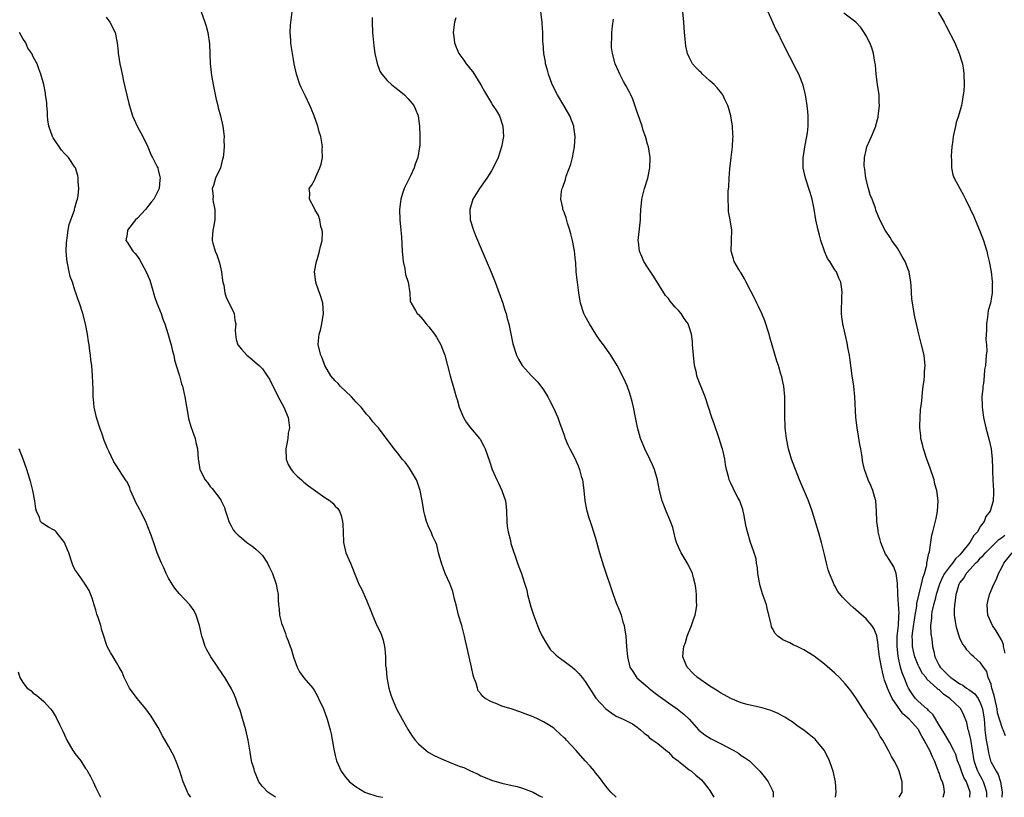
# Model space of a CAD drawing. Units: inches. Extents: x 2511000 to 2514000, y 1509000 to 1512000.
# Drawn here: x 2512968 to 2513158, y 1509000 to 1509149 of the extents above; entities that cross this region are included whole.
import ezdxf

# ---------------------------------------------------------------- set-up
doc = ezdxf.new("R2010")
doc.units = ezdxf.units.IN
doc.header["$MEASUREMENT"] = 0
doc.layers.add('LD25111509_10ft', color=111, linetype='Continuous')

msp = doc.modelspace()

# ---------------------------------------------------------------- linework, layer by layer
at = {"layer": 'LD25111509_10ft'}
for points, elevation in [([(2513082.97, 1509000), (2513081.98, 1509001), (2513081, 1509002.15), (2513079.8, 1509003.8), (2513079, 1509004.73), (2513078.89, 1509004.89), (2513078.78, 1509005), (2513077.99, 1509005.99), (2513077.05, 1509007), (2513075.28, 1509009), (2513073.44, 1509011), (2513073.21, 1509011.21), (2513073, 1509011.45), (2513072.18, 1509012.19), (2513071.34, 1509013), (2513071, 1509013.28), (2513069.95, 1509013.95), (2513069, 1509014.5), (2513068, 1509015), (2513067, 1509015.46), (2513065, 1509016.26), (2513064.44, 1509016.44), (2513063, 1509016.92), (2513061, 1509017.54), (2513060.02, 1509017.98), (2513059, 1509018.34), (2513057.83, 1509019), (2513057.35, 1509019.35), (2513057, 1509019.89), (2513056.49, 1509020.49), (2513056.31, 1509021), (2513056.07, 1509021.93), (2513055.66, 1509023), (2513055.5, 1509023.5), (2513055.18, 1509025), (2513054.4, 1509028.4), (2513054.31, 1509029), (2513054.05, 1509030.05), (2513053.86, 1509031), (2513053.3, 1509033), (2513052.71, 1509035), (2513052.22, 1509037), (2513051.94, 1509038.06), (2513051.73, 1509039), (2513051.58, 1509039.58), (2513051, 1509041.11), (2513050.15, 1509043), (2513049.39, 1509045), (2513048.86, 1509047), (2513048.5, 1509048.5), (2513048.31, 1509049), (2513047.72, 1509050.28), (2513047.42, 1509051), (2513047, 1509051.88), (2513046.56, 1509053), (2513046.22, 1509054.22), (2513046.05, 1509055), (2513045.89, 1509055.89), (2513045.73, 1509057), (2513045.32, 1509059), (2513044.72, 1509060.72), (2513044.6, 1509061), (2513044.01, 1509061.99), (2513043.28, 1509063.28), (2513042.42, 1509064.42), (2513041.87, 1509065), (2513041, 1509066.16), (2513040.32, 1509067), (2513038.88, 1509069), (2513038.04, 1509070.04), (2513037.3, 1509071), (2513037, 1509071.35), (2513036.2, 1509072.2), (2513035.62, 1509073), (2513035, 1509073.62), (2513033.97, 1509075), (2513033, 1509075.97), (2513032.12, 1509077), (2513031, 1509078.07), (2513029.98, 1509079), (2513029.54, 1509079.54), (2513029, 1509080.07), (2513028.17, 1509081), (2513027, 1509083.03), (2513026.48, 1509084.48), (2513026.21, 1509085), (2513025.75, 1509087), (2513025.77, 1509087.77), (2513025.93, 1509089), (2513026.18, 1509089.82), (2513026.41, 1509091), (2513026.74, 1509093), (2513026.61, 1509095), (2513026.25, 1509096.25), (2513026, 1509097), (2513025.42, 1509098.58), (2513025.28, 1509099), (2513025.01, 1509101), (2513025.39, 1509103), (2513025.59, 1509103.59), (2513026.01, 1509105), (2513026.14, 1509105.86), (2513026.47, 1509107), (2513026.56, 1509108.56), (2513026.51, 1509109), (2513026.26, 1509109.74), (2513026.03, 1509111), (2513025.81, 1509111.81), (2513025.07, 1509113), (2513025, 1509113.19), (2513024.04, 1509115), (2513024.1, 1509116.1), (2513023.99, 1509117), (2513024.43, 1509117.57), (2513025, 1509118.61), (2513025.12, 1509118.88), (2513025.25, 1509119.25), (2513026.06, 1509121), (2513026.3, 1509121.7), (2513026.54, 1509123), (2513026.52, 1509124.52), (2513026.55, 1509125), (2513026.49, 1509125.51), (2513026.23, 1509127), (2513025.94, 1509127.94), (2513025.68, 1509129), (2513024.94, 1509131), (2513024.38, 1509132.38), (2513024.11, 1509133), (2513023.26, 1509134.74), (2513022.44, 1509136.44), (2513022.19, 1509137), (2513021.53, 1509139), (2513021.13, 1509141), (2513021, 1509141.8), (2513020.52, 1509144.52), (2513020.46, 1509145), (2513020.49, 1509145.51), (2513020.36, 1509147), (2513020.4, 1509148.4), (2513020.56, 1509149.44), (2513020.99, 1509153)], 7590), ([(2513003.15, 1509151.15), (2513003.95, 1509149), (2513004.21, 1509148.21), (2513004.55, 1509147), (2513004.85, 1509144.85), (2513004.89, 1509143), (2513004.97, 1509141.03), (2513005.25, 1509138.75), (2513005.57, 1509137), (2513006.13, 1509134.13), (2513006.43, 1509133), (2513006.52, 1509132.52), (2513006.96, 1509131), (2513007.43, 1509129), (2513007.66, 1509127), (2513007.63, 1509126.37), (2513007.66, 1509125), (2513007.54, 1509123.54), (2513007.45, 1509123), (2513007.34, 1509122.66), (2513006.94, 1509121), (2513006.03, 1509119), (2513005.62, 1509117.62), (2513005.39, 1509117), (2513005.53, 1509115.53), (2513005.5, 1509115), (2513005.56, 1509114.44), (2513005.86, 1509113), (2513005.88, 1509111), (2513005.6, 1509109.6), (2513005.51, 1509109), (2513005.37, 1509107.37), (2513005.36, 1509107), (2513005.48, 1509106.52), (2513005.92, 1509105), (2513006.27, 1509104.27), (2513006.76, 1509102.76), (2513007.15, 1509101), (2513007.34, 1509099.34), (2513007.41, 1509099), (2513007.57, 1509098.43), (2513007.79, 1509097), (2513008.07, 1509096.07), (2513008.63, 1509095), (2513009.57, 1509093), (2513009.74, 1509091.74), (2513009.9, 1509091), (2513009.79, 1509089.79), (2513009.81, 1509089), (2513009.98, 1509087.98), (2513010.26, 1509087), (2513011, 1509086.11), (2513012.02, 1509085), (2513012.57, 1509084.57), (2513013.65, 1509083.65), (2513014.36, 1509083), (2513015, 1509082.34), (2513015.92, 1509081), (2513016.35, 1509080.35), (2513017, 1509079), (2513018.37, 1509076.37), (2513019.15, 1509075), (2513019.94, 1509073), (2513020.07, 1509072.07), (2513020.2, 1509071), (2513019.98, 1509070.02), (2513019.88, 1509069), (2513019.64, 1509067.64), (2513019.49, 1509067), (2513019.59, 1509065), (2513019.97, 1509063.97), (2513020.55, 1509063), (2513021, 1509062.46), (2513021.71, 1509061.71), (2513022.55, 1509061), (2513022.77, 1509060.77), (2513023, 1509060.6), (2513023.87, 1509059.87), (2513027, 1509057.66), (2513028.04, 1509057), (2513028.54, 1509056.54), (2513029, 1509055.98), (2513029.5, 1509055.5), (2513029.83, 1509055), (2513030.14, 1509054.14), (2513030.41, 1509053), (2513030.45, 1509052.45), (2513030.5, 1509051), (2513030.61, 1509049), (2513031.06, 1509047), (2513031.91, 1509045), (2513033, 1509042.28), (2513033.56, 1509041), (2513034.07, 1509040.07), (2513035, 1509037.89), (2513035.82, 1509035.82), (2513036.13, 1509035), (2513037, 1509033.04), (2513037.68, 1509031.68), (2513037.96, 1509031), (2513038.2, 1509030.2), (2513038.46, 1509029), (2513038.53, 1509028.53), (2513038.63, 1509027), (2513038.69, 1509025.31), (2513038.76, 1509024.76), (2513038.89, 1509023), (2513039.27, 1509021), (2513039.71, 1509019.71), (2513039.91, 1509019), (2513040.78, 1509017), (2513041.86, 1509015), (2513043.03, 1509013), (2513043.78, 1509011.78), (2513044.34, 1509011), (2513045, 1509010.25), (2513046.45, 1509009), (2513046.77, 1509008.77), (2513047, 1509008.64), (2513048.03, 1509008.03), (2513049.39, 1509007.39), (2513051.51, 1509006.49), (2513053, 1509005.93), (2513053.72, 1509005.72), (2513055, 1509005.11), (2513056.47, 1509004.47), (2513057, 1509004.15), (2513057.83, 1509003.83), (2513059, 1509003.29), (2513061, 1509002.72), (2513063, 1509002.29), (2513063.93, 1509002.07), (2513065, 1509001.75), (2513067, 1509000.99), (2513068.27, 1509000.27), (2513068.84, 1509000)], 7580), ([(2513125.11, 1509000), (2513125.26, 1509001), (2513125.13, 1509003), (2513124.64, 1509005), (2513124.46, 1509005.54), (2513123.93, 1509007), (2513123, 1509008.99), (2513121.36, 1509011), (2513121.18, 1509011.18), (2513121, 1509011.33), (2513120.06, 1509012.06), (2513119, 1509012.92), (2513117.77, 1509013.77), (2513117, 1509014.36), (2513115.98, 1509015), (2513115.39, 1509015.39), (2513115, 1509015.62), (2513114.09, 1509016.09), (2513113, 1509016.56), (2513112.68, 1509016.68), (2513111, 1509017.18), (2513109, 1509017.62), (2513108.17, 1509017.83), (2513107, 1509018.16), (2513105, 1509018.98), (2513103.73, 1509019.73), (2513103, 1509020.1), (2513102.47, 1509020.47), (2513101.59, 1509021), (2513101, 1509021.37), (2513098.63, 1509023), (2513097.78, 1509023.78), (2513096.62, 1509025), (2513096.39, 1509025.61), (2513095.81, 1509027), (2513095.84, 1509027.84), (2513095.97, 1509029), (2513096.27, 1509029.73), (2513096.63, 1509031), (2513097.46, 1509033), (2513097.85, 1509034.15), (2513098.16, 1509035), (2513098.4, 1509036.4), (2513098.47, 1509037), (2513098.43, 1509037.57), (2513098.41, 1509039), (2513098.26, 1509040.26), (2513098.14, 1509041), (2513097.8, 1509042.2), (2513097.61, 1509043), (2513097.45, 1509043.45), (2513097, 1509044.32), (2513096.78, 1509044.78), (2513095.44, 1509047), (2513095, 1509047.93), (2513094.59, 1509049), (2513094.4, 1509049.6), (2513094.04, 1509051), (2513093.85, 1509051.85), (2513093.41, 1509053), (2513093.31, 1509053.31), (2513092.56, 1509055), (2513091.8, 1509057), (2513091.29, 1509059), (2513090.9, 1509061), (2513090.33, 1509063), (2513089.93, 1509063.93), (2513089.45, 1509065), (2513088.47, 1509067), (2513087.64, 1509069), (2513087.06, 1509071.06), (2513086.7, 1509073), (2513086.3, 1509075), (2513086.05, 1509076.05), (2513085.62, 1509077.62), (2513085.1, 1509079.1), (2513084.47, 1509080.47), (2513083.18, 1509083), (2513082.34, 1509084.34), (2513081.94, 1509085), (2513080.52, 1509087), (2513079.86, 1509087.86), (2513079.1, 1509089), (2513077.82, 1509091), (2513077, 1509092.49), (2513076.74, 1509093), (2513076.11, 1509095), (2513075.79, 1509097), (2513075.53, 1509099), (2513075.46, 1509099.46), (2513075.31, 1509101), (2513075.21, 1509102.79), (2513075.15, 1509103.15), (2513074.98, 1509105.02), (2513074.58, 1509107), (2513074.29, 1509108.29), (2513074.08, 1509109), (2513073.61, 1509110.39), (2513073.38, 1509111.38), (2513073, 1509112.47), (2513072.76, 1509113), (2513072.71, 1509113.29), (2513072.34, 1509115), (2513072.49, 1509116.49), (2513072.59, 1509117), (2513072.73, 1509117.27), (2513073.22, 1509118.78), (2513073.39, 1509119.39), (2513074.27, 1509121.73), (2513074.59, 1509123), (2513074.99, 1509125.01), (2513075.12, 1509127), (2513074.82, 1509128.82), (2513074.81, 1509129), (2513074.05, 1509131), (2513072.91, 1509133), (2513071.7, 1509135), (2513070.69, 1509137), (2513069.95, 1509139), (2513069.79, 1509139.78), (2513069.42, 1509141), (2513069.39, 1509141.39), (2513069.08, 1509143), (2513068.93, 1509144.93), (2513068.9, 1509145.1), (2513068.87, 1509147), (2513068.78, 1509148.78), (2513068.73, 1509149), (2513068.47, 1509151)], 7620), ([(2513145.82, 1509000), (2513146.08, 1509001), (2513145.9, 1509002.1), (2513145.67, 1509003), (2513145.44, 1509003.44), (2513145, 1509004.71), (2513144.92, 1509004.92), (2513144.84, 1509005.16), (2513144.11, 1509007), (2513143.76, 1509007.76), (2513143.24, 1509009), (2513143, 1509009.47), (2513142.17, 1509011), (2513141.73, 1509011.73), (2513141.09, 1509013), (2513141, 1509013.11), (2513139.29, 1509015), (2513138.06, 1509016.06), (2513137, 1509017.5), (2513136.02, 1509019), (2513135.67, 1509019.67), (2513135.11, 1509021), (2513135, 1509021.35), (2513134.53, 1509022.53), (2513134.4, 1509023), (2513134.12, 1509024.12), (2513133.92, 1509025), (2513133.57, 1509027), (2513133.53, 1509027.53), (2513133.31, 1509029), (2513133.31, 1509029.31), (2513133.05, 1509031.05), (2513133, 1509031.23), (2513132.48, 1509032.48), (2513132.09, 1509033), (2513131, 1509034.32), (2513129, 1509036.06), (2513128.48, 1509036.48), (2513127.9, 1509037), (2513126.44, 1509038.44), (2513125.57, 1509039.57), (2513125, 1509040.63), (2513124.86, 1509040.86), (2513124.67, 1509041.33), (2513123.96, 1509043), (2513123.72, 1509043.72), (2513123.38, 1509045), (2513123, 1509046.7), (2513122.44, 1509049), (2513121.87, 1509051), (2513120.63, 1509055), (2513119.93, 1509057), (2513118.21, 1509061), (2513117.88, 1509061.88), (2513117.42, 1509063), (2513117.32, 1509063.32), (2513116.69, 1509065), (2513116.08, 1509067), (2513115.68, 1509069), (2513115.47, 1509071), (2513115.44, 1509071.44), (2513115.4, 1509073), (2513115.41, 1509074.59), (2513115.35, 1509077), (2513115.16, 1509079), (2513115, 1509079.87), (2513114.8, 1509080.8), (2513114.64, 1509081.36), (2513114.14, 1509083), (2513113.83, 1509083.83), (2513112.47, 1509088.47), (2513112.34, 1509089), (2513111.56, 1509091.56), (2513110.97, 1509092.97), (2513110.34, 1509094.34), (2513110.01, 1509095), (2513109.7, 1509095.7), (2513107.95, 1509099), (2513107.65, 1509099.65), (2513106.9, 1509100.9), (2513106.82, 1509101), (2513106.53, 1509101.47), (2513105.65, 1509103), (2513105.49, 1509103.48), (2513105.04, 1509105), (2513105.16, 1509106.84), (2513105.12, 1509107.12), (2513105.2, 1509109), (2513104.9, 1509111), (2513104.57, 1509112.57), (2513104.54, 1509113), (2513104.55, 1509113.45), (2513104.46, 1509115), (2513104.51, 1509116.51), (2513104.64, 1509117.36), (2513104.71, 1509119), (2513104.82, 1509120.82), (2513105.05, 1509122.95), (2513105.31, 1509125), (2513105.38, 1509126.62), (2513105.43, 1509127), (2513105.42, 1509127.42), (2513105.3, 1509129), (2513104.99, 1509131), (2513104.58, 1509132.58), (2513104.45, 1509133), (2513103.88, 1509134.12), (2513103.47, 1509135), (2513103.29, 1509135.29), (2513103, 1509135.62), (2513102.4, 1509136.4), (2513101.82, 1509137), (2513101, 1509137.71), (2513099.58, 1509139), (2513099.29, 1509139.29), (2513099, 1509139.56), (2513098.3, 1509140.3), (2513097.67, 1509141), (2513097, 1509142.27), (2513096.67, 1509143), (2513096.38, 1509144.38), (2513096.27, 1509145), (2513096.21, 1509145.79), (2513096.08, 1509147), (2513095.97, 1509149), (2513095.76, 1509151)], 7640), ([(2513150.92, 1509000), (2513151, 1509001), (2513150.26, 1509003), (2513149.79, 1509003.79), (2513149.32, 1509005), (2513149.23, 1509005.23), (2513149, 1509005.99), (2513148.58, 1509007), (2513148.21, 1509008.21), (2513147.85, 1509009), (2513147, 1509010.61), (2513146.13, 1509012.13), (2513145, 1509013.9), (2513143.85, 1509015.85), (2513143, 1509016.66), (2513142.85, 1509016.85), (2513142.65, 1509017), (2513141, 1509018.49), (2513140.5, 1509019), (2513139.86, 1509019.86), (2513139.13, 1509021), (2513139, 1509021.25), (2513138.29, 1509023), (2513137.9, 1509023.9), (2513137.62, 1509025), (2513137.23, 1509026.77), (2513137.13, 1509027.13), (2513136.93, 1509029), (2513136.98, 1509031), (2513137.19, 1509033), (2513137.27, 1509034.73), (2513137.31, 1509035), (2513137.34, 1509035.34), (2513137.07, 1509038.93), (2513137.09, 1509039.09), (2513137, 1509041.17), (2513136.77, 1509043), (2513136.29, 1509044.29), (2513135, 1509046.39), (2513134.75, 1509046.75), (2513134.12, 1509048.12), (2513133.84, 1509049), (2513133.34, 1509051), (2513133.32, 1509051.32), (2513133.08, 1509053), (2513133.01, 1509055.01), (2513132.86, 1509057), (2513132.79, 1509057.21), (2513132.3, 1509059), (2513131.92, 1509059.92), (2513131.39, 1509061), (2513130.66, 1509063), (2513130.37, 1509064.37), (2513130.17, 1509065.83), (2513129.97, 1509067), (2513129.81, 1509067.81), (2513129.28, 1509071), (2513129.05, 1509073), (2513128.84, 1509077), (2513128.61, 1509079), (2513128.31, 1509081), (2513127.95, 1509083.95), (2513127.8, 1509085), (2513127.51, 1509086.49), (2513127.35, 1509087.35), (2513126.95, 1509089.05), (2513126.5, 1509091), (2513126.36, 1509092.36), (2513126.27, 1509093), (2513126.32, 1509096.32), (2513126.37, 1509097), (2513126.31, 1509097.69), (2513126.14, 1509099), (2513125.77, 1509099.77), (2513125.31, 1509101), (2513125.17, 1509101.16), (2513125, 1509101.42), (2513124.02, 1509103), (2513123.59, 1509103.59), (2513123.02, 1509105), (2513122.31, 1509107), (2513122.03, 1509108.03), (2513121.79, 1509109), (2513121.34, 1509111), (2513121, 1509113.03), (2513120.6, 1509115), (2513120.26, 1509116.26), (2513119.32, 1509119), (2513118.87, 1509121), (2513118.87, 1509123), (2513119, 1509123.67), (2513119.21, 1509125), (2513119.6, 1509127), (2513119.71, 1509127.71), (2513119.85, 1509129), (2513119.85, 1509130.15), (2513119.88, 1509131), (2513119.81, 1509131.81), (2513119.69, 1509133), (2513119.35, 1509135), (2513119.29, 1509135.29), (2513118.87, 1509136.87), (2513118.05, 1509139), (2513117.71, 1509139.71), (2513114.98, 1509144.98), (2513114.01, 1509147), (2513113.67, 1509147.67), (2513112.19, 1509151)], 7650), ([(2513144.83, 1509151), (2513146, 1509149), (2513146.33, 1509148.33), (2513148.01, 1509145), (2513148.9, 1509143), (2513149.4, 1509141.4), (2513149.49, 1509141), (2513149.69, 1509139.69), (2513149.78, 1509139), (2513149.83, 1509137), (2513149.74, 1509135.74), (2513149.67, 1509135), (2513149.39, 1509133.39), (2513149.3, 1509133), (2513148.74, 1509131), (2513148.32, 1509129.68), (2513148.16, 1509129), (2513147.73, 1509127), (2513147.68, 1509126.32), (2513147.48, 1509125), (2513147.33, 1509123.33), (2513147.35, 1509123), (2513147.41, 1509122.59), (2513147.4, 1509121), (2513147.67, 1509119.67), (2513147.89, 1509119), (2513148.97, 1509117), (2513149.73, 1509115.73), (2513150.07, 1509115), (2513151, 1509113.13), (2513151.66, 1509111.66), (2513151.92, 1509111), (2513152.76, 1509109), (2513153.53, 1509107), (2513153.81, 1509106.19), (2513154.16, 1509105), (2513154.29, 1509104.29), (2513154.65, 1509103), (2513155.02, 1509101), (2513155.24, 1509099.24), (2513155.25, 1509099), (2513155.23, 1509098.77), (2513155.22, 1509097), (2513154.86, 1509095), (2513154.44, 1509093.56), (2513154.31, 1509092.31), (2513154.1, 1509091), (2513154.12, 1509089.88), (2513154.02, 1509088.02), (2513154.13, 1509087), (2513154.16, 1509085.84), (2513154.07, 1509085), (2513153.9, 1509083), (2513153.77, 1509082.23), (2513153.69, 1509081), (2513153.52, 1509079.52), (2513153.44, 1509079), (2513153.41, 1509078.59), (2513153.25, 1509077), (2513153.26, 1509075.26), (2513153.28, 1509075), (2513153.52, 1509073), (2513153.97, 1509071), (2513154.64, 1509068.64), (2513155.03, 1509067), (2513155.24, 1509065), (2513155.29, 1509063.29), (2513155.28, 1509062.72), (2513155.35, 1509061), (2513155.46, 1509059), (2513155.46, 1509058.54), (2513155.4, 1509057), (2513154.81, 1509055), (2513154.02, 1509053.98), (2513153.67, 1509053), (2513153, 1509052.14), (2513152.37, 1509051), (2513151.7, 1509050.3), (2513150.95, 1509049), (2513149.34, 1509047), (2513149, 1509046.63), (2513148.15, 1509045.85), (2513147.57, 1509045), (2513147, 1509044.3), (2513146.06, 1509043), (2513145.67, 1509042.33), (2513145.1, 1509041), (2513144.46, 1509039), (2513144.17, 1509037.83), (2513143.93, 1509037), (2513143.63, 1509035.63), (2513143.54, 1509035), (2513143.55, 1509034.45), (2513143.39, 1509033), (2513143.43, 1509031.43), (2513143.59, 1509030.41), (2513143.76, 1509029), (2513144.02, 1509028.02), (2513144.21, 1509027), (2513145, 1509025.33), (2513145.19, 1509025), (2513146.14, 1509024.14), (2513147, 1509023.24), (2513147.14, 1509023.14), (2513147.29, 1509023), (2513149, 1509021.84), (2513149.56, 1509021.56), (2513150.29, 1509021), (2513150.72, 1509020.72), (2513151.86, 1509019.86), (2513152.49, 1509019), (2513153, 1509018.04), (2513153.37, 1509017), (2513153.67, 1509015), (2513153.75, 1509014.25), (2513153.83, 1509013), (2513153.95, 1509011.95), (2513154.09, 1509011), (2513154.32, 1509009.68), (2513154.43, 1509009), (2513154.52, 1509008.52), (2513154.9, 1509007), (2513155, 1509006.77), (2513155.97, 1509005), (2513156.39, 1509004.39), (2513156.8, 1509003), (2513157.14, 1509001), (2513157.09, 1509000)], 7670), ([(2512985, 1509149.98), (2512985.68, 1509149), (2512986.73, 1509147), (2512987.13, 1509145), (2512987.29, 1509143.29), (2512987.3, 1509143), (2512987.34, 1509142.66), (2512987.62, 1509141), (2512987.87, 1509139.87), (2512988.04, 1509139), (2512988.35, 1509137.65), (2512988.57, 1509136.57), (2512989.34, 1509133.34), (2512989.8, 1509131.8), (2512990.05, 1509131), (2512990.95, 1509129), (2512992.02, 1509127), (2512992.98, 1509125.02), (2512993.57, 1509123.57), (2512993.92, 1509123), (2512994.8, 1509121.2), (2512994.89, 1509121), (2512995, 1509120.61), (2512995.29, 1509119.29), (2512995.34, 1509119), (2512995.3, 1509118.7), (2512995.16, 1509117), (2512995, 1509116.64), (2512994.18, 1509115), (2512993.63, 1509114.37), (2512992.54, 1509113), (2512991, 1509111.35), (2512990.65, 1509111), (2512989.1, 1509109), (2512989, 1509108.25), (2512988.78, 1509107), (2512989, 1509106.73), (2512990.1, 1509105), (2512990.55, 1509104.55), (2512991, 1509103.96), (2512991.38, 1509103.38), (2512992.71, 1509101), (2512993.4, 1509099.4), (2512993.68, 1509098.32), (2512994.28, 1509096.28), (2512994.75, 1509095), (2512995.56, 1509093), (2512995.91, 1509091.91), (2512996.27, 1509091), (2512996.85, 1509089.15), (2512997.34, 1509087.34), (2512997.46, 1509087), (2512997.73, 1509085.73), (2512997.98, 1509085), (2512998.12, 1509084.12), (2512998.47, 1509083), (2512999.06, 1509081), (2512999.46, 1509079.46), (2512999.65, 1509079), (2513000.11, 1509077), (2513000.77, 1509073.23), (2513000.82, 1509072.82), (2513001.25, 1509071.25), (2513001.6, 1509070.4), (2513002.07, 1509069), (2513002.19, 1509068.19), (2513002.55, 1509067), (2513002.65, 1509065), (2513002.74, 1509064.74), (2513003, 1509063), (2513004.04, 1509061), (2513004.49, 1509060.49), (2513005, 1509059.77), (2513005.38, 1509059.38), (2513007, 1509057.17), (2513007.1, 1509057), (2513007.72, 1509055.72), (2513007.92, 1509055), (2513008.35, 1509053.65), (2513008.58, 1509053), (2513009, 1509052.17), (2513009.41, 1509051.41), (2513009.73, 1509051), (2513010.37, 1509050.37), (2513011, 1509049.89), (2513012.04, 1509049), (2513013, 1509048.33), (2513013.72, 1509047.72), (2513014.49, 1509047), (2513015, 1509046.45), (2513016.02, 1509045), (2513016.31, 1509044.31), (2513016.96, 1509043), (2513017.64, 1509041), (2513017.85, 1509039.85), (2513018.04, 1509039), (2513018.04, 1509037.96), (2513018.12, 1509037), (2513018.26, 1509036.26), (2513018.31, 1509035), (2513018.76, 1509033.24), (2513018.84, 1509033), (2513019.46, 1509031.46), (2513019.6, 1509031), (2513019.94, 1509030.06), (2513020.35, 1509029), (2513020.52, 1509028.52), (2513021, 1509026.91), (2513021.72, 1509025), (2513022.15, 1509024.15), (2513022.98, 1509022.98), (2513024.69, 1509021), (2513025, 1509020.45), (2513025.54, 1509019.54), (2513025.81, 1509019), (2513026.72, 1509017), (2513027.48, 1509015), (2513028.01, 1509013), (2513028.19, 1509012.19), (2513028.72, 1509009.28), (2513029, 1509008.05), (2513029.26, 1509007), (2513030.12, 1509005), (2513031, 1509003.87), (2513031.75, 1509003), (2513033, 1509002.01), (2513034.71, 1509001), (2513035, 1509000.86), (2513037, 1509000.25), (2513038.02, 1509000.02), (2513038.08, 1509000)], 7570), ([(2513036.11, 1509149.89), (2513036.12, 1509149), (2513036.19, 1509147), (2513036.42, 1509144.42), (2513036.63, 1509143), (2513037.05, 1509141.05), (2513037.59, 1509139.59), (2513037.96, 1509139), (2513039, 1509137.78), (2513039.82, 1509137), (2513040.46, 1509136.47), (2513041.59, 1509135.59), (2513042.33, 1509135), (2513043, 1509134.27), (2513044.09, 1509133), (2513044.39, 1509132.39), (2513044.92, 1509131), (2513045.21, 1509129), (2513045.28, 1509127.28), (2513045.23, 1509125.23), (2513045.2, 1509125), (2513044.85, 1509123), (2513044.33, 1509121.67), (2513044.16, 1509121), (2513043.46, 1509119.46), (2513042.26, 1509117), (2513041.86, 1509115.86), (2513041.58, 1509115), (2513041.54, 1509114.46), (2513041.34, 1509113), (2513041.41, 1509111), (2513041.61, 1509109), (2513041.72, 1509107.72), (2513041.87, 1509105), (2513042.05, 1509103), (2513042.35, 1509101.65), (2513042.45, 1509101), (2513042.5, 1509100.5), (2513043, 1509099), (2513043.36, 1509097), (2513043.42, 1509095.42), (2513043.57, 1509095), (2513044.45, 1509093.55), (2513044.76, 1509093), (2513045, 1509092.8), (2513045.84, 1509091.84), (2513046.48, 1509091), (2513047, 1509090.42), (2513048.08, 1509089), (2513048.44, 1509088.44), (2513049, 1509087.54), (2513049.3, 1509087), (2513050.07, 1509085), (2513050.58, 1509083), (2513051.06, 1509081), (2513051.89, 1509078.11), (2513052.25, 1509077), (2513052.45, 1509076.45), (2513052.83, 1509075), (2513053.63, 1509073), (2513054.13, 1509072.13), (2513055.01, 1509071.01), (2513056.7, 1509069), (2513056.82, 1509068.82), (2513057.52, 1509067.52), (2513057.78, 1509067), (2513058.64, 1509064.64), (2513059.17, 1509063), (2513060.04, 1509061), (2513060.37, 1509060.37), (2513061.02, 1509059), (2513061.71, 1509057), (2513061.86, 1509055.86), (2513061.89, 1509055), (2513061.97, 1509053), (2513062.04, 1509052.04), (2513062.24, 1509051), (2513062.66, 1509049.34), (2513062.76, 1509048.76), (2513063.22, 1509047.22), (2513063.48, 1509046.52), (2513064.01, 1509045), (2513064.3, 1509044.3), (2513064.78, 1509043), (2513065, 1509042.37), (2513065.44, 1509041), (2513065.81, 1509039.81), (2513065.97, 1509039), (2513066.61, 1509036.61), (2513067.08, 1509035.08), (2513067.87, 1509033), (2513068.21, 1509032.21), (2513068.77, 1509031), (2513069.56, 1509029.56), (2513070.38, 1509028.38), (2513071, 1509027.79), (2513071.36, 1509027.36), (2513071.82, 1509027), (2513073, 1509026.2), (2513074.49, 1509025), (2513075, 1509024.61), (2513075.79, 1509023.79), (2513076.45, 1509023), (2513077, 1509022.29), (2513078.28, 1509020.28), (2513079.08, 1509019.08), (2513080.98, 1509016.98), (2513082.15, 1509016.15), (2513083, 1509015.63), (2513083.41, 1509015.41), (2513084.31, 1509015), (2513086.1, 1509014.1), (2513087, 1509013.49), (2513087.67, 1509013), (2513088.36, 1509012.36), (2513089, 1509011.85), (2513089.41, 1509011.41), (2513090.02, 1509011), (2513090.57, 1509010.57), (2513091, 1509010.35), (2513092.82, 1509008.82), (2513093, 1509008.69), (2513093.81, 1509007.81), (2513094.86, 1509007), (2513094.92, 1509006.92), (2513095.56, 1509006.44), (2513097, 1509005.29), (2513097.44, 1509005), (2513098.25, 1509004.25), (2513099, 1509003.67), (2513099.34, 1509003.34), (2513099.69, 1509003), (2513101, 1509001.31), (2513101.19, 1509001), (2513101.75, 1509000)], 7600), ([(2513052.19, 1509149.81), (2513051.94, 1509149), (2513051.69, 1509147), (2513051.8, 1509146.2), (2513051.92, 1509145), (2513052.22, 1509144.22), (2513052.73, 1509143), (2513053.69, 1509141.69), (2513054.14, 1509141), (2513054.55, 1509140.55), (2513055, 1509139.96), (2513055.43, 1509139.43), (2513056.96, 1509136.96), (2513057.69, 1509135.69), (2513058.05, 1509135), (2513059, 1509133.44), (2513059.31, 1509133), (2513059.97, 1509131.97), (2513060.53, 1509131), (2513061.22, 1509129), (2513061.3, 1509127), (2513060.95, 1509125), (2513060.29, 1509123), (2513059.36, 1509121), (2513059, 1509120.4), (2513058.1, 1509119), (2513056.69, 1509117), (2513055.46, 1509115), (2513054.84, 1509113), (2513054.93, 1509111), (2513055.54, 1509109), (2513055.96, 1509107.96), (2513057.21, 1509105), (2513058.96, 1509100.96), (2513059.7, 1509099), (2513061.17, 1509095), (2513061.61, 1509093.61), (2513061.83, 1509093), (2513062.06, 1509092.06), (2513062.36, 1509091), (2513063.14, 1509087.14), (2513063.83, 1509085), (2513064.2, 1509084.2), (2513064.91, 1509083), (2513066.7, 1509081), (2513067, 1509080.72), (2513067.84, 1509079.84), (2513068.53, 1509079), (2513069, 1509078.31), (2513069.86, 1509077), (2513070.21, 1509076.21), (2513070.9, 1509075), (2513071.75, 1509073), (2513072.07, 1509072.07), (2513073, 1509069.63), (2513073.2, 1509069), (2513073.72, 1509067.72), (2513074.09, 1509067), (2513075, 1509065.34), (2513075.7, 1509063.7), (2513075.94, 1509063), (2513076.27, 1509061.73), (2513076.49, 1509061), (2513076.57, 1509060.57), (2513076.77, 1509059), (2513076.98, 1509056.98), (2513077.29, 1509055.29), (2513077.72, 1509053.72), (2513078, 1509053), (2513078.22, 1509052.22), (2513078.65, 1509051), (2513079, 1509049.82), (2513079.77, 1509047), (2513080.52, 1509044.52), (2513082.38, 1509039), (2513083, 1509037.37), (2513083.7, 1509035.69), (2513083.92, 1509035), (2513084.27, 1509033.73), (2513084.5, 1509033), (2513084.6, 1509032.6), (2513084.84, 1509031), (2513084.99, 1509028.99), (2513085.12, 1509027), (2513085.62, 1509025), (2513086.16, 1509024.16), (2513086.97, 1509022.97), (2513089, 1509021.23), (2513089.24, 1509021), (2513090.22, 1509020.22), (2513091, 1509019.66), (2513091.86, 1509019), (2513093, 1509018.15), (2513094.7, 1509017), (2513095.97, 1509015.97), (2513096.97, 1509015), (2513098.88, 1509012.88), (2513099.99, 1509011.99), (2513101.22, 1509011.22), (2513103, 1509010.36), (2513105.6, 1509009), (2513106.46, 1509008.46), (2513107, 1509008.06), (2513107.66, 1509007.66), (2513108.57, 1509007), (2513110.58, 1509005), (2513111.66, 1509003.66), (2513112.15, 1509003), (2513113, 1509001.34), (2513113.14, 1509001), (2513113.15, 1509000)], 7610), ([(2513137.36, 1509000), (2513137.91, 1509001), (2513137.9, 1509003), (2513137.36, 1509005), (2513137, 1509005.79), (2513136.41, 1509007), (2513135.87, 1509007.87), (2513135.31, 1509009), (2513134.21, 1509011), (2513133.71, 1509011.71), (2513133.04, 1509013), (2513131.69, 1509015), (2513131.37, 1509015.37), (2513131, 1509016.02), (2513130.6, 1509016.6), (2513130.36, 1509017), (2513129, 1509019.14), (2513128.23, 1509020.23), (2513127.66, 1509021), (2513127, 1509021.82), (2513125.9, 1509023), (2513125, 1509023.88), (2513123, 1509025.6), (2513121, 1509027.13), (2513119, 1509028.37), (2513117.72, 1509029), (2513117, 1509029.31), (2513116.32, 1509029.68), (2513115, 1509030.28), (2513114.06, 1509031), (2513113.49, 1509031.49), (2513113, 1509032.48), (2513112.8, 1509032.8), (2513112.73, 1509033.27), (2513112.03, 1509036.03), (2513111.85, 1509037), (2513111.11, 1509039.11), (2513110.62, 1509040.62), (2513110.42, 1509041.58), (2513110.2, 1509043), (2513110.14, 1509044.14), (2513109.95, 1509045), (2513109.85, 1509045.85), (2513109.48, 1509047), (2513109.38, 1509047.38), (2513108.79, 1509049), (2513108.18, 1509051), (2513107.96, 1509051.96), (2513107.78, 1509053), (2513107.48, 1509054.52), (2513107.38, 1509055), (2513107.3, 1509055.3), (2513106.81, 1509056.81), (2513106.72, 1509057), (2513106.37, 1509057.63), (2513105.66, 1509059), (2513105.44, 1509059.44), (2513105, 1509060.41), (2513104.7, 1509061), (2513104.61, 1509061.39), (2513104.16, 1509063), (2513103.97, 1509063.97), (2513103.82, 1509065), (2513103.51, 1509066.49), (2513103.38, 1509067), (2513103.29, 1509067.29), (2513102.78, 1509069), (2513101.81, 1509071.81), (2513101.37, 1509073), (2513100.05, 1509077), (2513098.62, 1509080.62), (2513098.5, 1509081), (2513098.39, 1509081.61), (2513098.04, 1509083), (2513097.82, 1509085), (2513097.69, 1509086.31), (2513097.67, 1509087), (2513097.63, 1509087.63), (2513097.43, 1509089), (2513097, 1509090.41), (2513096.79, 1509091), (2513096.06, 1509092.06), (2513095.47, 1509093), (2513095, 1509093.53), (2513094.27, 1509094.27), (2513093.7, 1509095), (2513093.36, 1509095.36), (2513093, 1509095.85), (2513092.46, 1509096.46), (2513090.16, 1509100.16), (2513089, 1509101.89), (2513088.31, 1509103), (2513087.93, 1509103.93), (2513087.45, 1509105), (2513087.24, 1509106.76), (2513087.22, 1509107), (2513087.59, 1509110.41), (2513087.62, 1509111), (2513087.63, 1509111.63), (2513087.7, 1509113), (2513087.83, 1509114.17), (2513087.92, 1509115), (2513088.44, 1509117), (2513089.04, 1509119), (2513089.44, 1509121), (2513089.5, 1509123), (2513089.17, 1509125), (2513089, 1509125.54), (2513088.6, 1509127), (2513088.18, 1509128.18), (2513087.96, 1509129), (2513087.2, 1509131.2), (2513087, 1509131.68), (2513086.17, 1509134.17), (2513085.78, 1509135), (2513085.55, 1509135.55), (2513084.85, 1509136.85), (2513084.41, 1509137.59), (2513083.65, 1509139), (2513083.47, 1509139.47), (2513082.77, 1509141), (2513082.24, 1509143), (2513082.11, 1509144.11), (2513082.06, 1509145), (2513082.13, 1509145.87), (2513082.15, 1509147), (2513082.29, 1509148.29), (2513082.45, 1509149.55)], 7630), ([(2513154.18, 1509000), (2513154.18, 1509000.18), (2513154.21, 1509001), (2513153.8, 1509002.2), (2513153.54, 1509003), (2513153.37, 1509003.37), (2513152.62, 1509004.62), (2513152.44, 1509005), (2513152.16, 1509005.84), (2513151.73, 1509007), (2513151.1, 1509011.1), (2513151, 1509011.62), (2513150.73, 1509012.74), (2513150.63, 1509013), (2513150.35, 1509014.35), (2513149.8, 1509015.8), (2513149.18, 1509017), (2513149, 1509017.19), (2513147.07, 1509019), (2513145.85, 1509019.85), (2513145, 1509020.63), (2513144.79, 1509020.79), (2513144.59, 1509021), (2513142.69, 1509022.69), (2513142.51, 1509023), (2513141.83, 1509023.83), (2513141.18, 1509025), (2513141, 1509025.41), (2513140.35, 1509027), (2513140.1, 1509028.1), (2513139.91, 1509029), (2513139.9, 1509030.1), (2513139.86, 1509031), (2513139.95, 1509031.95), (2513140.41, 1509035), (2513140.71, 1509036.71), (2513140.76, 1509037.24), (2513141.65, 1509041), (2513141.87, 1509042.13), (2513142.18, 1509043), (2513142.65, 1509044.65), (2513142.69, 1509045), (2513143.06, 1509046.94), (2513143.1, 1509047), (2513143.16, 1509047.16), (2513143.62, 1509050.38), (2513143.81, 1509051), (2513144.43, 1509053.57), (2513144.7, 1509055), (2513144.82, 1509057), (2513144.57, 1509059), (2513144.22, 1509060.22), (2513144.04, 1509061), (2513143.28, 1509063.28), (2513142.65, 1509065), (2513142.02, 1509067), (2513141.84, 1509067.84), (2513141.53, 1509069), (2513141.5, 1509069.5), (2513141.3, 1509071), (2513141.33, 1509071.33), (2513141.35, 1509073), (2513141.47, 1509074.53), (2513141.63, 1509075.63), (2513141.74, 1509077), (2513141.85, 1509077.85), (2513141.97, 1509079), (2513142.13, 1509080.13), (2513142.21, 1509081), (2513142.21, 1509081.79), (2513142.33, 1509083), (2513142.24, 1509084.24), (2513142.14, 1509085), (2513141.66, 1509087), (2513141.15, 1509089), (2513140.34, 1509092.34), (2513140.23, 1509093), (2513140.11, 1509093.89), (2513139.9, 1509095), (2513139.8, 1509095.8), (2513139.66, 1509098.34), (2513139.61, 1509099), (2513139.26, 1509101), (2513139, 1509101.62), (2513138.47, 1509103), (2513137.94, 1509103.94), (2513137.34, 1509105), (2513137, 1509105.54), (2513135.96, 1509107), (2513135.63, 1509107.63), (2513134.64, 1509109), (2513133.65, 1509111), (2513132.88, 1509112.88), (2513132.78, 1509113.22), (2513132.13, 1509115), (2513131.8, 1509115.8), (2513131.47, 1509117), (2513130.95, 1509119), (2513130.72, 1509120.72), (2513130.66, 1509121), (2513130.64, 1509121.36), (2513130.68, 1509123), (2513131, 1509124.4), (2513131.16, 1509125), (2513131.71, 1509126.29), (2513132.06, 1509127), (2513132.84, 1509129), (2513132.88, 1509129.12), (2513133.28, 1509130.72), (2513133.34, 1509131), (2513133.37, 1509131.37), (2513133.57, 1509133), (2513133.53, 1509133.53), (2513133.49, 1509135), (2513133.21, 1509137), (2513132.95, 1509139), (2513132.79, 1509140.79), (2513132.69, 1509141.31), (2513132.4, 1509143), (2513132.07, 1509144.07), (2513131.71, 1509145), (2513131, 1509146.37), (2513130.65, 1509147), (2513129.96, 1509147.96), (2513129.02, 1509149.02), (2513126.72, 1509150.72)], 7660), ([(2513017.57, 1509000), (2513017, 1509000.34), (2513016.06, 1509001), (2513015, 1509002.11), (2513014.31, 1509003), (2513013.95, 1509003.95), (2513013.48, 1509005), (2513013.41, 1509005.41), (2513013, 1509006.75), (2513012.94, 1509007), (2513012.67, 1509008.67), (2513012.27, 1509011), (2513011.8, 1509013), (2513011.18, 1509015.18), (2513010.72, 1509016.72), (2513010.36, 1509017.64), (2513009.88, 1509019), (2513009.64, 1509019.64), (2513009, 1509021), (2513007.82, 1509023), (2513007.49, 1509023.49), (2513007, 1509024.17), (2513006.67, 1509024.67), (2513006.43, 1509025), (2513005.1, 1509027), (2513004.33, 1509028.33), (2513003.99, 1509029), (2513003.55, 1509030.45), (2513003.35, 1509031), (2513003.28, 1509031.28), (2513002.93, 1509033), (2513002.31, 1509035), (2513001.87, 1509035.87), (2513001.04, 1509037), (2512999, 1509039.16), (2512998.2, 1509040.2), (2512997.66, 1509041), (2512997, 1509042.1), (2512996.53, 1509043), (2512996.08, 1509044.08), (2512995.62, 1509045), (2512994.82, 1509047), (2512994.33, 1509048.33), (2512993.64, 1509050.36), (2512993.4, 1509051), (2512993, 1509051.96), (2512992.61, 1509053), (2512991.59, 1509055), (2512991.38, 1509055.38), (2512990.69, 1509056.69), (2512990.55, 1509057), (2512989.69, 1509059), (2512989.51, 1509059.51), (2512989, 1509060.61), (2512988.86, 1509060.86), (2512988.26, 1509061.74), (2512987.44, 1509063), (2512987, 1509063.72), (2512986.48, 1509064.48), (2512985.59, 1509066.41), (2512985.19, 1509067.2), (2512985, 1509067.71), (2512984.61, 1509068.61), (2512984.23, 1509069.77), (2512983.79, 1509071), (2512983.16, 1509073), (2512982.7, 1509075), (2512982.56, 1509076.56), (2512982.5, 1509077), (2512982.48, 1509078.48), (2512982.38, 1509081), (2512982.21, 1509083), (2512982.06, 1509084.06), (2512981.97, 1509085), (2512981.83, 1509085.83), (2512981.72, 1509087), (2512981.61, 1509087.61), (2512981.43, 1509089), (2512981.04, 1509091), (2512980.5, 1509093), (2512979.86, 1509095), (2512979.62, 1509095.62), (2512979.19, 1509097), (2512979, 1509097.49), (2512978.5, 1509099), (2512978.07, 1509100.08), (2512977.87, 1509101), (2512977.64, 1509102.36), (2512977.47, 1509103), (2512977.42, 1509103.43), (2512977.34, 1509105), (2512977.39, 1509106.61), (2512977.42, 1509107), (2512977.51, 1509107.51), (2512977.69, 1509109), (2512977.89, 1509110.11), (2512978.19, 1509111), (2512978.88, 1509112.88), (2512978.93, 1509113.07), (2512979, 1509113.29), (2512979.34, 1509114.66), (2512979.48, 1509115), (2512979.59, 1509115.59), (2512979.74, 1509117), (2512979.64, 1509118.36), (2512979.64, 1509119), (2512979.54, 1509119.54), (2512979.07, 1509121), (2512979, 1509121.11), (2512977.74, 1509123), (2512977.38, 1509123.38), (2512977, 1509123.73), (2512976.41, 1509124.41), (2512974.78, 1509126.78), (2512974.68, 1509127), (2512973.97, 1509129), (2512973.76, 1509130.24), (2512973.7, 1509131), (2512973.73, 1509131.73), (2512973.59, 1509133), (2512973.58, 1509133.58), (2512973.37, 1509135), (2512973.34, 1509135.34), (2512972.99, 1509136.99), (2512972.41, 1509139), (2512972.03, 1509140.03), (2512971.74, 1509141), (2512971, 1509142.34), (2512970.73, 1509143), (2512969.97, 1509143.97), (2512969.54, 1509145), (2512969, 1509145.84), (2512968.36, 1509147)], 7560), ([(2513001.24, 1509000), (2513001, 1509000.36), (2513000.72, 1509000.72), (2513000.59, 1509001), (2513000.36, 1509001.64), (2512999.79, 1509003), (2512999.14, 1509005), (2512998.57, 1509006.57), (2512997.97, 1509007.97), (2512997, 1509009.8), (2512995.84, 1509011.84), (2512995, 1509013.39), (2512993.62, 1509015.62), (2512992.61, 1509017), (2512990.97, 1509019), (2512989.49, 1509021), (2512988.45, 1509023), (2512988.06, 1509024.06), (2512987.52, 1509025), (2512987, 1509025.94), (2512986.31, 1509027), (2512985.82, 1509027.82), (2512985.2, 1509029), (2512985, 1509029.57), (2512984.57, 1509031), (2512984.16, 1509032.16), (2512983.95, 1509033), (2512983.45, 1509034.55), (2512983.2, 1509035.2), (2512983, 1509035.98), (2512982.68, 1509037), (2512982.31, 1509038.31), (2512981.75, 1509039.75), (2512980.95, 1509041), (2512979.52, 1509043), (2512979, 1509043.8), (2512978.61, 1509044.61), (2512978.46, 1509045), (2512977.8, 1509047), (2512977.58, 1509047.58), (2512977.01, 1509049), (2512975.41, 1509051), (2512975.19, 1509051.19), (2512975, 1509051.35), (2512973.91, 1509051.91), (2512973, 1509052.5), (2512972.68, 1509052.68), (2512972.4, 1509053), (2512972.19, 1509053.81), (2512971.59, 1509055), (2512971.45, 1509055.45), (2512971.32, 1509057), (2512970.92, 1509059), (2512970.52, 1509060.52), (2512969.77, 1509063), (2512969.06, 1509065), (2512968.26, 1509067)], 7550), ([(2513157.8, 1509011.8), (2513157.35, 1509013), (2513157.2, 1509013.2), (2513156.61, 1509015), (2513156.25, 1509016.25), (2513156.15, 1509017), (2513155.71, 1509019), (2513155.6, 1509019.6), (2513155.17, 1509021), (2513155, 1509021.78), (2513154.47, 1509023), (2513154.17, 1509024.17), (2513153.54, 1509025), (2513153, 1509025.88), (2513151.69, 1509027), (2513151.3, 1509027.3), (2513150.37, 1509028.37), (2513149.96, 1509029), (2513149.53, 1509029.53), (2513149, 1509030.62), (2513148.86, 1509031), (2513148.42, 1509032.42), (2513148.28, 1509033), (2513148.18, 1509033.82), (2513147.98, 1509035), (2513147.96, 1509035.96), (2513148.01, 1509037), (2513148.18, 1509037.82), (2513148.28, 1509039), (2513148.8, 1509040.8), (2513148.87, 1509041), (2513149, 1509041.21), (2513149.81, 1509042.19), (2513150.24, 1509043), (2513151, 1509043.87), (2513152.04, 1509045), (2513152.55, 1509045.45), (2513153, 1509046), (2513153.51, 1509046.49), (2513153.91, 1509047), (2513155, 1509048.09), (2513156.47, 1509049.53), (2513157, 1509049.9), (2513157.62, 1509050.38)], 7680), ([(2513157.7, 1509027.7), (2513157.42, 1509029), (2513157.36, 1509029.36), (2513157, 1509030.25), (2513155.98, 1509031.98), (2513155.25, 1509033), (2513154.35, 1509035), (2513154.24, 1509037), (2513154.37, 1509037.63), (2513154.71, 1509039), (2513155.55, 1509041), (2513156.07, 1509041.93), (2513156.45, 1509043), (2513157, 1509044.07), (2513157.45, 1509045), (2513159.04, 1509047)], 7690), ([(2512968.1, 1509024.1), (2512968.41, 1509023), (2512969, 1509022.08), (2512969.84, 1509021), (2512970.5, 1509020.5), (2512971, 1509020.04), (2512971.64, 1509019.64), (2512973, 1509018.41), (2512974.3, 1509017), (2512974.62, 1509016.62), (2512975, 1509016), (2512975.37, 1509015.37), (2512976, 1509014), (2512976.51, 1509013), (2512976.69, 1509012.69), (2512977, 1509012.04), (2512977.43, 1509011), (2512978.6, 1509009), (2512978.76, 1509008.76), (2512979, 1509008.43), (2512980.1, 1509007), (2512981, 1509005.57), (2512981.26, 1509005.26), (2512981.42, 1509005), (2512981.98, 1509003.98), (2512982.47, 1509003), (2512983, 1509001.85), (2512983.92, 1509000)], 7540)]:
    msp.add_lwpolyline(points, dxfattribs=dict(at, elevation=elevation))

doc.saveas('drawing.dxf')
